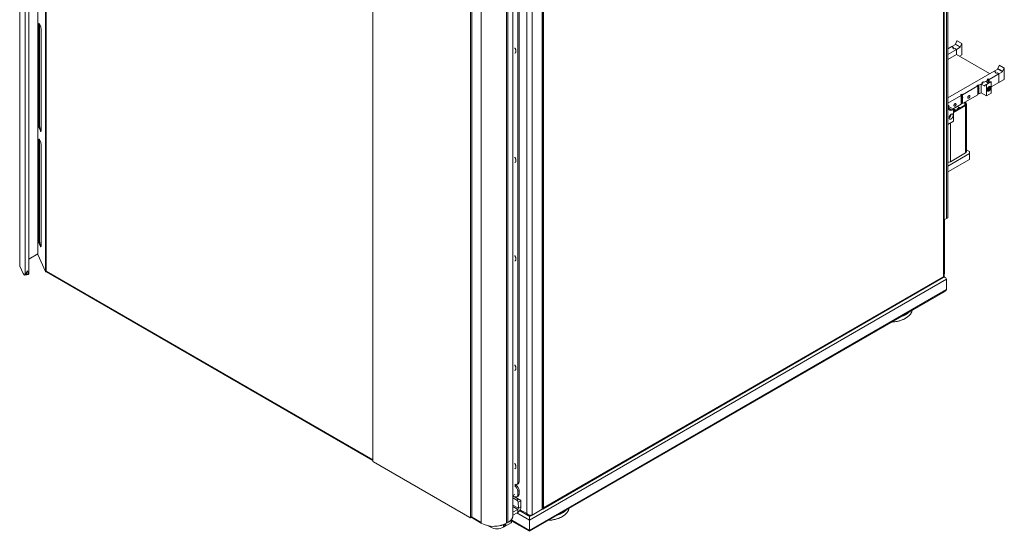
# Model space of a CAD drawing. Units: millimetres. Extents: x -447 to 415, y 5 to 325.
# Drawn here: x 257 to 330, y 74 to 112 of the extents above; entities that cross this region are included whole.
import ezdxf

# ---------------------------------------------------------------- set-up
doc = ezdxf.new("R2010")
doc.units = ezdxf.units.MM

msp = doc.modelspace()

# ---------------------------------------------------------------- linework, layer by layer
at = {"color": 7, "linetype": 'Continuous', "lineweight": 18}
for p, q in [((256.926, 137.95), (256.926, 93.584)), ((256.949, 93.485), (256.949, 137.85)), ((258.276, 138.259), (258.276, 94.383)), ((325.943, 92.712), (325.943, 137.73)), ((326.002, 92.754), (326.002, 137.851)), ((258.864, 137.472), (258.864, 93.106)), ((258.899, 137.383), (258.899, 93.126)), ((257.334, 92.869), (257.334, 136.806)), ((257.603, 92.931), (257.603, 136.785)), ((283.305, 78.969), (283.305, 123.144)), ((326.179, 97.053), (326.179, 123.454)), ((326.273, 97.107), (326.273, 123.509)), ((294.83, 119.933), (294.83, 75.023)), ((295.208, 74.918), (295.208, 120.038)), ((295.962, 75.353), (295.962, 120.473)), ((295.985, 75.499), (295.985, 120.518)), ((296.056, 75.458), (296.056, 120.477)), ((293.783, 74.9), (293.783, 119.266)), ((290.611, 118.926), (290.611, 74.751)), ((290.706, 118.98), (290.706, 74.805)), ((291.413, 74.356), (291.413, 118.613)), ((293.298, 118.667), (293.298, 74.302)), ((293.393, 118.722), (293.393, 74.356)), ((294.147, 77.35), (294.147, 118.177)), ((294.241, 77.404), (294.241, 118.231)), ((258.414, 111.537), (258.35, 111.527)), ((258.35, 111.527), (258.35, 104.015)), ((258.471, 111.43), (258.402, 111.579)), ((258.415, 111.551), (258.414, 111.537)), ((258.414, 111.537), (258.414, 104.025)), ((258.522, 103.643), (258.522, 111.156)), ((326.568, 109.886), (326.273, 109.715)), ((326.273, 109.307), (326.922, 109.681)), ((326.842, 110.043), (326.568, 109.886)), ((326.696, 109.812), (326.568, 109.886)), ((326.695, 109.812), (326.568, 109.886)), ((326.639, 109.779), (326.695, 109.812)), ((326.733, 109.725), (326.639, 109.779)), ((326.696, 109.812), (326.649, 109.784)), ((326.742, 109.731), (326.649, 109.784)), ((326.649, 109.773), (326.649, 109.784)), ((326.695, 109.812), (326.695, 109.811)), ((326.733, 109.725), (326.79, 109.758)), ((326.789, 109.758), (326.742, 109.731)), ((326.742, 109.731), (326.742, 109.73)), ((326.917, 109.684), (326.789, 109.758)), ((326.789, 109.758), (326.789, 109.757)), ((326.922, 109.681), (326.79, 109.758)), ((326.96, 110.313), (326.842, 110.082)), ((327.19, 109.88), (326.842, 110.082)), ((326.842, 110.082), (326.842, 110.043)), ((327.19, 109.842), (326.842, 110.043)), ((327.19, 109.842), (326.917, 109.684)), ((326.922, 109.681), (326.922, 109.3)), ((327.309, 110.111), (326.96, 110.313)), ((327.33, 110.124), (326.981, 110.326)), ((327.309, 110.111), (327.19, 109.88)), ((327.19, 109.88), (327.19, 109.842)), ((327.332, 109.27), (327.332, 110.122)), ((326.273, 108.926), (326.922, 109.3)), ((326.922, 109.3), (329.397, 107.872)), ((327.153, 109.167), (327.332, 109.27)), ((330.005, 108.217), (329.731, 108.06)), ((330.123, 108.487), (330.005, 108.255)), ((330.354, 108.054), (330.005, 108.255)), ((330.005, 108.255), (330.005, 108.217)), ((330.354, 108.016), (330.005, 108.217)), ((330.472, 108.285), (330.123, 108.487)), ((330.493, 108.298), (330.144, 108.5)), ((330.472, 108.285), (330.354, 108.054)), ((330.495, 107.444), (330.495, 108.296)), ((329.727, 108.062), (326.273, 106.069)), ((329.301, 107.474), (329.207, 107.419)), ((329.207, 107.419), (329.263, 107.387)), ((329.301, 107.474), (329.358, 107.441)), ((329.301, 107.297), (329.301, 107.474)), ((329.358, 107.441), (330.08, 107.858)), ((329.358, 107.264), (329.358, 107.441)), ((329.859, 107.986), (329.727, 108.062)), ((329.859, 107.986), (329.731, 108.06)), ((329.802, 107.953), (329.859, 107.986)), ((329.802, 107.953), (329.896, 107.899)), ((329.859, 107.986), (329.812, 107.958)), ((329.905, 107.905), (329.812, 107.958)), ((329.812, 107.947), (329.812, 107.958)), ((329.859, 107.985), (329.859, 107.986)), ((329.896, 107.899), (329.953, 107.932)), ((329.952, 107.932), (329.905, 107.905)), ((329.905, 107.905), (329.905, 107.904)), ((330.08, 107.858), (329.952, 107.932)), ((329.952, 107.932), (329.952, 107.931)), ((330.08, 107.858), (329.953, 107.932)), ((330.354, 108.016), (330.08, 107.858)), ((330.08, 107.205), (330.08, 107.858)), ((330.08, 107.205), (330.495, 107.444)), ((330.354, 108.054), (330.354, 108.016)), ((327.375, 106.297), (328.509, 106.951)), ((328.547, 107.038), (328.453, 106.984)), ((328.453, 106.984), (328.509, 106.951)), ((328.509, 106.951), (328.509, 106.774)), ((328.509, 106.693), (328.509, 106.298)), ((328.547, 107.038), (328.603, 107.006)), ((328.547, 106.861), (328.547, 107.038)), ((328.547, 106.861), (328.603, 106.829)), ((328.603, 106.747), (328.547, 106.78)), ((328.547, 106.385), (328.547, 106.78)), ((328.603, 107.006), (328.886, 107.169)), ((328.603, 106.829), (328.603, 107.006)), ((328.603, 106.352), (328.603, 106.747)), ((328.759, 107.096), (328.887, 107.17)), ((328.759, 106.442), (328.759, 107.096)), ((329.032, 106.938), (328.759, 107.096)), ((328.924, 107.256), (328.83, 107.202)), ((328.83, 107.202), (328.886, 107.169)), ((328.84, 107.197), (328.932, 107.25)), ((328.887, 107.17), (328.84, 107.197)), ((328.84, 107.197), (328.84, 107.196)), ((328.924, 107.256), (328.981, 107.223)), ((328.924, 107.245), (328.924, 107.256)), ((328.98, 107.223), (328.932, 107.25)), ((328.98, 107.223), (329.108, 107.297)), ((328.981, 107.223), (329.263, 107.387)), ((329.151, 107.07), (329.032, 106.976)), ((329.032, 106.976), (329.032, 106.938)), ((329.325, 107.171), (329.108, 107.297)), ((329.5, 107.272), (329.152, 107.071)), ((329.174, 107.055), (329.523, 107.256)), ((329.174, 106.203), (329.174, 107.055)), ((329.263, 107.21), (329.262, 107.208)), ((329.263, 107.387), (329.263, 107.21)), ((329.291, 106.748), (329.288, 106.668)), ((329.289, 106.691), (329.345, 106.659)), ((329.29, 106.717), (329.335, 106.771)), ((329.351, 106.819), (329.291, 106.748)), ((329.301, 107.297), (329.358, 107.264)), ((329.351, 107.186), (329.301, 107.215)), ((329.301, 107.185), (329.301, 107.215)), ((329.335, 106.771), (329.336, 106.801)), ((329.335, 106.771), (329.406, 106.73)), ((329.345, 106.659), (329.406, 106.73)), ((329.409, 106.81), (329.351, 106.819)), ((329.416, 106.911), (329.4, 106.921)), ((329.406, 106.73), (329.409, 106.81)), ((329.523, 106.404), (329.523, 107.256)), ((329.523, 106.883), (330.08, 107.205)), ((326.273, 105.66), (327.281, 106.242)), ((327.319, 106.329), (327.225, 106.275)), ((327.225, 106.275), (327.281, 106.242)), ((327.281, 106.242), (327.281, 106.065)), ((327.281, 105.984), (327.281, 105.589)), ((327.319, 106.329), (327.375, 106.297)), ((327.319, 106.153), (327.319, 106.329)), ((327.319, 106.153), (327.375, 106.12)), ((327.375, 106.038), (327.319, 106.071)), ((327.319, 105.676), (327.319, 106.071)), ((327.375, 105.644), (328.509, 106.298)), ((327.375, 106.12), (327.375, 106.297)), ((327.375, 105.644), (327.375, 106.038)), ((328.509, 106.363), (328.547, 106.385)), ((328.547, 106.385), (328.603, 106.352)), ((328.603, 106.352), (328.759, 106.442)), ((328.759, 106.442), (329.174, 106.203)), ((329.174, 106.203), (329.523, 106.404)), ((329.217, 106.603), (329.233, 106.594)), ((329.288, 106.668), (329.345, 106.659)), ((326.322, 105.494), (326.273, 105.522)), ((326.35, 105.433), (326.35, 105.285)), ((326.699, 105.214), (326.35, 105.415)), ((326.586, 105.148), (326.397, 105.257)), ((326.586, 105.148), (326.699, 105.214)), ((326.665, 105.233), (327.281, 105.589)), ((327.552, 105.514), (326.699, 105.022)), ((326.699, 104.967), (327.599, 105.487)), ((326.856, 105.162), (326.699, 105.253)), ((326.699, 105.214), (326.699, 104.328)), ((327.153, 105.334), (326.996, 105.424)), ((327.015, 105.413), (327.015, 105.435)), ((327.281, 105.654), (327.319, 105.676)), ((327.319, 105.676), (327.375, 105.644)), ((327.493, 105.712), (327.552, 105.677)), ((327.599, 105.705), (327.54, 105.739)), ((327.599, 101.949), (327.599, 105.487)), ((327.677, 102.057), (327.677, 105.596)), ((258.414, 104.025), (258.35, 104.015)), ((258.466, 103.75), (258.402, 103.74)), ((258.402, 103.74), (258.471, 103.592)), ((258.466, 103.75), (258.522, 103.629)), ((326.699, 104.328), (326.273, 104.082)), ((258.414, 102.912), (258.35, 102.902)), ((258.35, 102.902), (258.35, 95.39)), ((258.471, 102.805), (258.402, 102.954)), ((258.415, 102.926), (258.414, 102.912)), ((258.414, 102.912), (258.414, 95.4)), ((258.522, 95.018), (258.522, 102.53)), ((327.888, 101.898), (326.273, 100.965)), ((326.468, 101.296), (327.599, 101.949)), ((327.677, 102.183), (327.888, 102.061)), ((327.888, 101.898), (327.888, 102.061)), ((327.888, 101.462), (327.888, 101.898)), ((326.273, 100.53), (327.888, 101.462)), ((326.002, 96.951), (326.179, 97.053)), ((326.002, 96.923), (326.037, 96.944)), ((326.037, 96.944), (326.014, 96.958)), ((326.037, 92.984), (326.037, 96.944)), ((326.179, 97.053), (326.273, 97.107)), ((258.414, 95.4), (258.35, 95.39)), ((258.466, 95.125), (258.402, 95.115)), ((258.402, 95.115), (258.471, 94.966)), ((258.466, 95.125), (258.522, 95.004)), ((258.276, 94.414), (257.603, 94.026)), ((258.281, 94.363), (258.864, 93.106)), ((257.197, 92.95), (256.949, 93.485)), ((257.299, 92.836), (257.428, 92.856)), ((257.463, 92.889), (257.334, 92.869)), ((257.434, 92.857), (257.563, 92.877)), ((257.598, 92.91), (257.469, 92.89)), ((258.899, 93.072), (258.899, 93.126)), ((258.911, 93.079), (258.899, 93.072)), ((258.926, 93.065), (283.305, 78.992)), ((325.943, 92.712), (296.056, 75.458)), ((326.096, 92.637), (325.959, 92.716)), ((326.002, 92.963), (326.037, 92.984)), ((326.179, 92.521), (295.019, 74.533)), ((296.015, 75.367), (325.935, 92.64)), ((326.179, 91.759), (326.179, 92.521)), ((295.019, 73.771), (326.179, 91.759)), ((295.019, 73.703), (326.096, 91.643)), ((290.564, 74.724), (283.352, 78.887)), ((294.078, 77.197), (294.172, 77.252)), ((294.147, 77.35), (294.241, 77.404)), ((293.911, 77.105), (294.006, 77.159)), ((294.006, 77.159), (294.006, 77.182)), ((294.241, 76.751), (294.147, 76.697)), ((294.147, 76.424), (294.147, 76.697)), ((294.241, 76.479), (294.241, 76.751)), ((293.783, 76.378), (293.911, 76.452)), ((293.783, 76.362), (293.911, 76.288)), ((293.783, 76.347), (294.359, 76.015)), ((293.783, 76.34), (294.194, 76.103)), ((294.076, 76.029), (293.783, 76.198)), ((294.076, 76.029), (294.194, 76.103)), ((294.078, 76.272), (294.172, 76.326)), ((294.147, 76.424), (294.241, 76.479)), ((294.363, 75.987), (294.175, 75.868)), ((294.192, 75.419), (294.175, 75.868)), ((294.38, 75.537), (294.363, 75.987)), ((294.145, 75.335), (293.783, 75.126)), ((294.145, 75.117), (293.783, 74.908)), ((294.145, 75.335), (294.145, 75.117)), ((294.192, 75.419), (294.38, 75.537)), ((294.283, 75.249), (294.951, 74.863)), ((295.208, 74.918), (295.962, 75.353)), ((295.962, 75.569), (295.985, 75.582)), ((295.985, 75.499), (296.056, 75.458)), ((290.598, 74.72), (290.692, 74.775)), ((290.611, 74.751), (290.706, 74.805)), ((290.651, 74.751), (291.413, 74.311)), ((291.413, 74.302), (291.413, 74.356)), ((293.063, 74.002), (293.644, 74.338)), ((293.393, 74.356), (293.298, 74.302)), ((293.644, 74.555), (293.64, 74.553)), ((293.644, 74.338), (293.644, 74.555)), ((293.684, 74.61), (293.681, 74.597)), ((293.681, 74.597), (293.681, 74.38)), ((293.696, 74.467), (295.019, 73.703)), ((293.697, 74.492), (293.697, 74.628)), ((295.019, 74.843), (295.019, 74.533)), ((295.019, 74.533), (295.019, 74.843)), ((295.019, 73.771), (295.019, 74.533)), ((295.11, 74.861), (295.203, 74.915)), ((295.11, 74.861), (295.11, 74.892)), ((292.12, 74.002), (291.918, 74.119)), ((295.019, 73.771), (295.019, 73.703)), ((295.019, 73.703), (295.019, 73.771))]:
    msp.add_line(p, q, dxfattribs=at)
at = {"color": 1, "linetype": 'Continuous', "lineweight": 18}
for p, q in [((258.281, 138.256), (258.281, 94.363)), ((327.552, 105.514), (327.552, 105.677)), ((326.468, 104.194), (326.468, 101.296)), ((258.52, 103.599), (258.471, 103.592)), ((258.52, 94.974), (258.471, 94.966)), ((257.469, 92.89), (257.469, 93.082)), ((258.899, 93.126), (283.305, 79.037)), ((322.802, 89.731), (322.758, 89.716)), ((294.192, 75.419), (293.783, 75.655)), ((293.783, 75.543), (294.145, 75.335)), ((295.019, 74.533), (294.076, 75.077)), ((294.324, 75.315), (294.83, 75.023)), ((295.985, 75.499), (295.962, 75.485)), ((290.69, 74.773), (291.413, 74.356)), ((293.697, 74.534), (295.019, 73.771)), ((297.157, 74.927), (297.113, 74.912)), ((292.12, 74.002), (292.12, 74.088)), ((293.063, 74.193), (293.063, 74.002))]:
    msp.add_line(p, q, dxfattribs=at)
at = {"color": 7, "linetype": 'Continuous', "lineweight": 18, "flags": 128}
for points in [[(258.402, 111.579), (258.397, 111.589), (258.392, 111.598), (258.387, 111.604), (258.382, 111.609), (258.377, 111.612), (258.373, 111.614), (258.369, 111.613), (258.365, 111.61), (258.362, 111.606), (258.359, 111.599), (258.356, 111.591), (258.354, 111.581), (258.352, 111.57), (258.351, 111.557), (258.35, 111.543), (258.35, 111.527)], [(293.911, 109.4), (293.923, 109.403), (293.936, 109.408), (293.948, 109.414), (293.959, 109.422), (293.968, 109.432), (293.977, 109.443), (293.985, 109.455), (293.991, 109.469), (293.997, 109.484), (294.001, 109.5), (294.004, 109.517), (294.005, 109.535), (294.005, 109.554), (294.005, 109.573), (294.002, 109.593), (293.999, 109.614), (293.994, 109.635), (293.988, 109.656), (293.981, 109.677), (293.973, 109.698), (293.964, 109.719), (293.953, 109.74), (293.942, 109.76), (293.93, 109.78), (293.917, 109.799), (293.911, 109.807)], [(326.981, 110.326), (326.978, 110.327), (326.975, 110.327), (326.972, 110.326), (326.969, 110.323), (326.965, 110.32), (326.962, 110.317), (326.96, 110.313)], [(327.332, 110.122), (327.33, 110.124), (327.327, 110.125), (327.324, 110.125), (327.321, 110.124), (327.317, 110.122), (327.314, 110.119), (327.311, 110.115), (327.309, 110.111)], [(330.144, 108.5), (330.141, 108.501), (330.138, 108.501), (330.135, 108.499), (330.132, 108.497), (330.128, 108.494), (330.126, 108.491), (330.123, 108.487)], [(330.495, 108.296), (330.493, 108.298), (330.49, 108.299), (330.487, 108.299), (330.484, 108.298), (330.481, 108.296), (330.477, 108.293), (330.474, 108.289), (330.472, 108.285)], [(329.174, 107.055), (329.172, 107.059), (329.169, 107.063), (329.166, 107.066), (329.163, 107.069), (329.159, 107.071), (329.156, 107.072), (329.153, 107.072), (329.151, 107.07)], [(329.348, 106.902), (329.335, 106.894), (329.321, 106.884), (329.308, 106.873), (329.296, 106.86), (329.283, 106.847), (329.272, 106.832), (329.261, 106.817), (329.251, 106.801), (329.241, 106.784), (329.233, 106.767), (329.226, 106.75), (329.22, 106.733), (329.215, 106.715), (329.211, 106.698), (329.208, 106.681), (329.207, 106.665), (329.207, 106.65), (329.208, 106.635), (329.211, 106.621), (329.215, 106.608), (329.22, 106.597), (329.226, 106.587), (329.233, 106.578), (329.241, 106.57), (329.251, 106.564), (329.261, 106.56), (329.272, 106.557), (329.283, 106.556), (329.296, 106.557), (329.308, 106.559), (329.321, 106.563), (329.335, 106.569), (329.348, 106.576), (329.362, 106.584), (329.375, 106.594), (329.388, 106.605), (329.401, 106.618), (329.413, 106.631), (329.425, 106.646), (329.436, 106.661), (329.446, 106.677), (329.455, 106.694), (329.463, 106.711), (329.471, 106.728), (329.477, 106.745), (329.482, 106.763), (329.486, 106.78), (329.488, 106.797), (329.489, 106.813), (329.489, 106.828), (329.488, 106.843), (329.486, 106.857), (329.482, 106.87), (329.477, 106.881), (329.471, 106.891), (329.463, 106.9), (329.455, 106.908), (329.446, 106.914), (329.436, 106.918), (329.425, 106.92), (329.413, 106.922), (329.401, 106.921), (329.388, 106.919), (329.375, 106.915), (329.362, 106.909), (329.348, 106.902)], [(329.249, 106.639), (329.253, 106.629), (329.259, 106.621), (329.266, 106.614), (329.274, 106.609), (329.283, 106.605), (329.292, 106.603), (329.303, 106.602), (329.313, 106.603), (329.325, 106.606), (329.336, 106.61), (329.348, 106.616), (329.36, 106.624), (329.371, 106.633), (329.382, 106.643), (329.393, 106.654), (329.404, 106.666), (329.413, 106.68), (329.422, 106.693), (329.43, 106.708), (329.437, 106.723), (329.443, 106.738), (329.447, 106.753), (329.451, 106.768), (329.453, 106.782), (329.454, 106.796), (329.454, 106.81), (329.452, 106.822), (329.45, 106.834), (329.445, 106.844), (329.44, 106.853), (329.434, 106.861), (329.426, 106.867), (329.418, 106.871), (329.409, 106.874), (329.399, 106.876), (329.388, 106.876), (329.377, 106.874), (329.366, 106.87), (329.354, 106.865), (329.343, 106.858), (329.331, 106.85), (329.32, 106.84), (329.309, 106.83), (329.298, 106.818), (329.288, 106.805), (329.279, 106.792), (329.27, 106.777), (329.263, 106.763), (329.257, 106.748), (329.251, 106.733), (329.247, 106.718), (329.244, 106.703), (329.243, 106.688), (329.242, 106.675), (329.243, 106.662), (329.245, 106.65), (329.249, 106.639)], [(329.523, 107.256), (329.521, 107.26), (329.518, 107.264), (329.515, 107.268), (329.512, 107.271), (329.508, 107.272), (329.505, 107.273), (329.502, 107.273), (329.5, 107.272)], [(327.847, 106.223), (327.837, 106.217), (327.827, 106.209), (327.818, 106.2), (327.809, 106.19), (327.8, 106.179), (327.793, 106.167), (327.786, 106.154), (327.78, 106.142), (327.776, 106.129), (327.772, 106.116), (327.77, 106.103), (327.769, 106.091), (327.769, 106.08), (327.771, 106.07), (327.774, 106.06), (327.778, 106.052), (327.783, 106.045), (327.789, 106.04), (327.796, 106.036), (327.804, 106.034), (327.813, 106.033), (327.822, 106.034), (327.832, 106.037), (327.842, 106.041), (327.852, 106.047), (327.862, 106.054), (327.871, 106.062), (327.881, 106.072), (327.889, 106.083), (327.897, 106.094), (327.904, 106.106), (327.911, 106.119), (327.916, 106.132), (327.92, 106.145), (327.923, 106.157), (327.924, 106.17), (327.925, 106.181), (327.924, 106.192), (327.921, 106.202), (327.918, 106.211), (327.913, 106.218), (327.908, 106.225), (327.901, 106.229), (327.893, 106.232), (327.885, 106.234), (327.876, 106.234), (327.867, 106.232), (327.857, 106.228), (327.847, 106.223)], [(326.273, 105.495), (326.278, 105.497), (326.289, 105.5), (326.3, 105.5), (326.309, 105.499), (326.318, 105.496), (326.326, 105.491), (326.333, 105.485), (326.339, 105.477), (326.344, 105.468), (326.347, 105.457), (326.349, 105.446), (326.35, 105.433)], [(326.81, 105.625), (326.8, 105.618), (326.79, 105.61), (326.781, 105.601), (326.772, 105.591), (326.763, 105.58), (326.756, 105.568), (326.749, 105.556), (326.743, 105.543), (326.739, 105.53), (326.735, 105.517), (326.733, 105.505), (326.732, 105.493), (326.732, 105.481), (326.734, 105.471), (326.737, 105.462), (326.741, 105.453), (326.746, 105.447), (326.752, 105.441), (326.759, 105.437), (326.767, 105.435), (326.776, 105.434), (326.785, 105.435), (326.795, 105.438), (326.805, 105.442), (326.815, 105.448), (326.825, 105.455), (326.834, 105.464), (326.843, 105.473), (326.852, 105.484), (326.86, 105.495), (326.867, 105.508), (326.874, 105.52), (326.879, 105.533), (326.883, 105.546), (326.886, 105.559), (326.887, 105.571), (326.887, 105.582), (326.887, 105.593), (326.884, 105.603), (326.881, 105.612), (326.876, 105.62), (326.871, 105.626), (326.864, 105.63), (326.856, 105.634), (326.848, 105.635), (326.839, 105.635), (326.829, 105.633), (326.82, 105.63), (326.81, 105.625)], [(327.181, 105.3), (327.176, 105.309), (327.17, 105.318), (327.163, 105.326), (327.155, 105.332), (327.146, 105.337), (327.136, 105.34), (327.125, 105.342), (327.114, 105.342), (327.102, 105.34), (327.089, 105.337), (327.077, 105.332), (327.064, 105.325)], [(327.308, 105.665), (327.307, 105.665), (327.3, 105.666)], [(326.525, 104.839), (326.538, 104.847), (326.552, 104.853), (326.566, 104.857), (326.579, 104.859), (326.592, 104.86), (326.604, 104.86), (326.616, 104.857), (326.627, 104.853), (326.636, 104.848), (326.646, 104.841), (326.654, 104.832), (326.661, 104.823), (326.666, 104.811), (326.671, 104.799), (326.675, 104.785), (326.677, 104.771), (326.678, 104.755), (326.677, 104.739), (326.676, 104.722), (326.673, 104.704), (326.669, 104.687), (326.664, 104.669), (326.657, 104.651), (326.65, 104.633), (326.641, 104.615), (326.632, 104.598), (326.621, 104.581), (326.61, 104.565), (326.598, 104.55), (326.586, 104.536), (326.573, 104.522), (326.559, 104.51), (326.545, 104.499), (326.531, 104.49), (326.518, 104.482), (326.504, 104.475), (326.49, 104.47), (326.477, 104.467), (326.463, 104.465), (326.451, 104.465), (326.439, 104.466), (326.428, 104.47), (326.417, 104.474), (326.408, 104.481), (326.399, 104.488), (326.392, 104.498), (326.385, 104.508), (326.38, 104.52), (326.376, 104.533), (326.373, 104.547), (326.372, 104.562), (326.371, 104.578), (326.372, 104.595), (326.375, 104.612), (326.378, 104.63), (326.383, 104.647), (326.388, 104.665), (326.395, 104.683), (326.404, 104.701), (326.413, 104.719), (326.423, 104.736), (326.433, 104.752), (326.445, 104.768), (326.457, 104.783), (326.47, 104.796), (326.483, 104.809), (326.497, 104.821), (326.511, 104.831), (326.525, 104.839)], [(326.884, 105.128), (326.879, 105.138), (326.873, 105.147), (326.866, 105.155), (326.858, 105.161), (326.849, 105.166), (326.839, 105.169), (326.828, 105.17), (326.817, 105.17), (326.805, 105.169), (326.792, 105.165), (326.78, 105.16), (326.767, 105.154)], [(258.471, 103.592), (258.476, 103.581), (258.481, 103.573), (258.486, 103.566), (258.491, 103.561), (258.495, 103.558), (258.499, 103.557), (258.504, 103.558), (258.507, 103.561), (258.511, 103.565), (258.514, 103.571), (258.516, 103.58), (258.519, 103.589), (258.52, 103.601), (258.521, 103.614), (258.522, 103.628), (258.522, 103.643)], [(258.402, 102.954), (258.397, 102.964), (258.392, 102.972), (258.387, 102.979), (258.382, 102.984), (258.377, 102.987), (258.373, 102.988), (258.369, 102.987), (258.365, 102.985), (258.362, 102.98), (258.359, 102.974), (258.356, 102.966), (258.354, 102.956), (258.352, 102.944), (258.351, 102.932), (258.35, 102.917), (258.35, 102.902)], [(293.911, 101.234), (293.923, 101.237), (293.936, 101.242), (293.948, 101.249), (293.959, 101.257), (293.968, 101.266), (293.977, 101.277), (293.985, 101.29), (293.991, 101.303), (293.997, 101.318), (294.001, 101.334), (294.004, 101.351), (294.005, 101.369), (294.005, 101.388), (294.005, 101.408), (294.002, 101.428), (293.999, 101.448), (293.994, 101.469), (293.988, 101.49), (293.981, 101.512), (293.973, 101.533), (293.964, 101.554), (293.953, 101.575), (293.942, 101.595), (293.93, 101.615), (293.917, 101.634), (293.911, 101.641)], [(258.471, 94.966), (258.476, 94.956), (258.481, 94.948), (258.486, 94.941), (258.491, 94.936), (258.495, 94.933), (258.499, 94.932), (258.504, 94.933), (258.507, 94.935), (258.511, 94.94), (258.514, 94.946), (258.516, 94.954), (258.519, 94.964), (258.52, 94.975), (258.521, 94.988), (258.522, 95.003), (258.522, 95.018)], [(293.911, 93.885), (293.923, 93.888), (293.936, 93.893), (293.948, 93.9), (293.959, 93.908), (293.968, 93.917), (293.977, 93.928), (293.985, 93.941), (293.991, 93.955), (293.997, 93.969), (294.001, 93.985), (294.004, 94.002), (294.005, 94.02), (294.005, 94.039), (294.005, 94.059), (294.002, 94.079), (293.999, 94.099), (293.994, 94.12), (293.988, 94.142), (293.981, 94.163), (293.973, 94.184), (293.964, 94.205), (293.953, 94.226), (293.942, 94.246), (293.93, 94.266), (293.917, 94.285), (293.911, 94.293)], [(257.334, 92.869), (257.328, 92.858), (257.322, 92.85), (257.315, 92.844), (257.309, 92.839), (257.301, 92.836), (257.294, 92.835), (257.286, 92.836), (257.278, 92.84), (257.269, 92.844), (257.261, 92.851), (257.252, 92.86), (257.243, 92.871), (257.234, 92.883), (257.225, 92.897), (257.216, 92.913), (257.206, 92.931), (257.197, 92.95)], [(323.602, 90.204), (323.6, 90.194), (323.594, 90.162), (323.586, 90.131), (323.576, 90.1), (323.565, 90.07), (323.552, 90.039), (323.537, 90.009), (323.52, 89.979), (323.502, 89.95), (323.482, 89.92), (323.46, 89.891), (323.437, 89.863), (323.412, 89.835), (323.386, 89.808), (323.358, 89.781), (323.328, 89.754), (323.297, 89.728), (323.265, 89.703), (323.231, 89.678), (323.196, 89.654), (323.16, 89.631), (323.122, 89.608), (323.083, 89.586), (323.043, 89.565), (323.001, 89.545), (322.959, 89.525), (322.915, 89.506), (322.871, 89.488), (322.825, 89.471), (322.778, 89.455), (322.731, 89.44), (322.682, 89.425), (322.633, 89.412), (322.584, 89.399), (322.533, 89.387), (322.482, 89.377), (322.43, 89.367), (322.378, 89.358), (322.325, 89.35), (322.272, 89.343), (322.218, 89.338), (322.165, 89.333), (322.111, 89.329), (322.084, 89.328)], [(293.911, 85.72), (293.923, 85.723), (293.936, 85.728), (293.948, 85.734), (293.959, 85.742), (293.968, 85.752), (293.977, 85.763), (293.985, 85.775), (293.991, 85.789), (293.997, 85.804), (294.001, 85.82), (294.004, 85.837), (294.005, 85.855), (294.005, 85.874), (294.005, 85.893), (294.002, 85.914), (293.999, 85.934), (293.994, 85.955), (293.988, 85.976), (293.981, 85.997), (293.973, 86.019), (293.964, 86.04), (293.953, 86.06), (293.942, 86.081), (293.93, 86.101), (293.917, 86.12), (293.911, 86.127)], [(293.911, 78.371), (293.923, 78.374), (293.936, 78.379), (293.948, 78.386), (293.959, 78.394), (293.968, 78.403), (293.977, 78.414), (293.985, 78.427), (293.991, 78.44), (293.997, 78.455), (294.001, 78.471), (294.004, 78.488), (294.005, 78.506), (294.005, 78.525), (294.005, 78.545), (294.002, 78.565), (293.999, 78.585), (293.994, 78.606), (293.988, 78.627), (293.981, 78.649), (293.973, 78.67), (293.964, 78.691), (293.953, 78.712), (293.942, 78.732), (293.93, 78.752), (293.917, 78.771), (293.911, 78.778)], [(295.962, 75.359), (295.969, 75.358), (295.981, 75.357), (295.993, 75.359), (296.004, 75.362), (296.015, 75.367), (296.024, 75.373), (296.032, 75.381), (296.039, 75.391), (296.045, 75.402), (296.05, 75.414), (296.053, 75.428), (296.055, 75.443), (296.056, 75.458)], [(297.958, 75.4), (297.956, 75.389), (297.95, 75.358), (297.942, 75.327), (297.932, 75.296), (297.921, 75.266), (297.907, 75.235), (297.892, 75.205), (297.876, 75.175), (297.857, 75.145), (297.837, 75.116), (297.816, 75.087), (297.793, 75.059), (297.768, 75.031), (297.741, 75.003), (297.713, 74.976), (297.684, 74.95), (297.653, 74.924), (297.621, 74.899), (297.587, 74.874), (297.552, 74.85), (297.515, 74.827), (297.478, 74.804), (297.439, 74.782), (297.398, 74.761), (297.357, 74.741), (297.314, 74.721), (297.271, 74.702), (297.226, 74.684), (297.18, 74.667), (297.134, 74.651), (297.086, 74.635), (297.038, 74.621), (296.989, 74.607), (296.939, 74.595), (296.889, 74.583), (296.837, 74.572), (296.786, 74.563), (296.733, 74.554), (296.681, 74.546), (296.627, 74.539), (296.574, 74.533), (296.52, 74.529), (296.466, 74.525), (296.44, 74.523)], [(293.783, 74.9), (293.783, 74.886), (293.781, 74.858), (293.778, 74.83), (293.772, 74.802), (293.765, 74.774), (293.756, 74.747), (293.746, 74.719), (293.733, 74.692), (293.719, 74.665), (293.704, 74.639), (293.686, 74.612), (293.667, 74.586), (293.647, 74.561), (293.624, 74.536), (293.601, 74.511), (293.575, 74.487), (293.548, 74.464), (293.52, 74.441), (293.49, 74.419), (293.459, 74.397), (293.427, 74.376), (293.393, 74.356)], [(293.162, 74.233), (293.159, 74.23), (293.151, 74.221), (293.144, 74.212), (293.138, 74.201), (293.132, 74.191), (293.128, 74.18), (293.125, 74.168), (293.123, 74.158), (293.122, 74.147), (293.122, 74.137), (293.124, 74.129), (293.127, 74.121), (293.13, 74.114), (293.136, 74.109), (293.142, 74.106), (293.148, 74.104), (293.156, 74.103), (293.164, 74.104), (293.172, 74.107), (293.181, 74.111), (293.19, 74.117), (293.198, 74.124), (293.206, 74.132), (293.213, 74.142), (293.22, 74.152), (293.226, 74.162), (293.231, 74.173), (293.235, 74.184), (293.238, 74.195), (293.239, 74.206), (293.239, 74.216), (293.239, 74.216)]]:
    msp.add_lwpolyline(points, dxfattribs=at)
at = {"color": 7, "linetype": 'Continuous', "lineweight": 18}
for centre, radius, start, end in [((257.76, 111.154), 0.763, 0.1059, 21.2272), ((326.158, 107.106), 0.118, 347.77595, 12.22405), ((328.434, 106.83), 0.123, 300.78633, 336.02869), ((328.572, 106.734), 0.075, 146.99737, 213.00263), ((328.524, 106.835), 0.0349, 50.1362, 116.04337), ((328.541, 106.788), 0.075, 326.99737, 33.00263), ((329.279, 107.27), 0.0349, 50.1362, 116.04337), ((329.171, 107.276), 0.143, 324.35254, 334.71566), ((329.299, 107.225), 0.0711, 332.83796, 33.76058), ((327.206, 106.121), 0.123, 300.78633, 336.02869), ((327.344, 106.025), 0.075, 146.99737, 213.00263), ((327.296, 106.126), 0.0349, 50.1362, 116.04337), ((327.313, 106.079), 0.075, 326.99737, 33.00263), ((326.494, 105.262), 0.146, 170.99455, 308.99469), ((326.262, 105.49), 0.269, 290.11888, 300.2925), ((327.214, 105.093), 0.276, 122.88754, 164.88845), ((327.157, 105.128), 0.172, 122.52688, 157.46055), ((327.096, 105.233), 0.051, 47.20982, 128.56223), ((327.263, 105.688), 0.051, 291.12976, 341.90489), ((327.521, 105.596), 0.0873, 290.78342, 69.21658), ((327.557, 105.596), 0.117, 291.037, 68.963), ((326.182, 104.86), 0.336, 304.31865, 355.68673), ((326.259, 104.816), 0.183, 323.75271, 336.25267), ((326.89, 104.952), 0.237, 121.32477, 143.98037), ((326.86, 104.957), 0.172, 122.52688, 157.46055), ((326.799, 105.062), 0.051, 47.20982, 128.56223), ((259.113, 104.017), 0.763, 180.1059, 201.2272), ((259.177, 104.026), 0.763, 180.1059, 201.2272), ((257.76, 102.529), 0.763, 0.1059, 21.2272), ((327.545, 102.07), 0.133, 294.18373, 354.49613), ((326.286, 101.638), 0.388, 268.07971, 297.96298), ((259.113, 95.391), 0.763, 180.1059, 201.2272), ((259.177, 95.401), 0.763, 180.1059, 201.2272), ((258.323, 94.383), 0.0467, 180.2072, 205.48639), ((257.161, 93.586), 0.235, 180.31021, 205.38339), ((257.414, 92.906), 0.0524, 285.71591, 340.62413), ((257.422, 92.906), 0.0505, 280.63263, 341.24035), ((257.549, 92.927), 0.0524, 285.71591, 340.62413), ((258.936, 93.144), 0.0818, 207.65112, 242.35509), ((258.98, 93.123), 0.0818, 177.64852, 212.3492), ((258.95, 93.106), 0.0467, 214.51272, 239.7953), ((283.407, 78.973), 0.102, 182.4763, 237.5237), ((294.003, 77.327), 0.146, 231.00547, 9.00528), ((294.078, 77.386), 0.164, 304.91595, 6.39623), ((293.636, 76.674), 0.511, 2.55476, 57.44524), ((293.73, 76.728), 0.511, 2.5548, 57.4452), ((294.003, 76.402), 0.146, 231.00547, 9.00528), ((293.963, 75.849), 0.213, 5.13286, 57.78514), ((294.078, 76.461), 0.164, 304.91595, 6.39623), ((294.214, 75.98), 0.149, 2.56463, 13.59737), ((293.873, 75.545), 0.507, 302.36759, 359.07602), ((294.091, 75.42), 0.101, 302.31617, 359.12744), ((295.937, 75.494), 0.0487, 300.65114, 6.32949), ((290.583, 74.746), 0.0292, 231.32581, 8.68494), ((290.673, 74.801), 0.0326, 304.77892, 6.53326), ((293.61, 74.623), 0.0755, 296.55509, 340.16299), ((293.61, 74.405), 0.0755, 296.55509, 340.16299), ((293.288, 74.493), 0.409, 343.9719, 359.91846), ((292.356, 76.119), 2.048, 242.58476, 297.41524), ((292.591, 74.909), 1.022, 242.54129, 297.45871), ((292.416, 75.929), 1.852, 269.2505, 291.45521), ((293.205, 74.22), 0.0351, 352.86287, 81.01391)]:
    msp.add_arc(centre, radius, start, end, dxfattribs=at)
at = {"color": 1, "linetype": 'Continuous', "lineweight": 18}
for centre, radius, start, end in [((329.384, 106.856), 0.0641, 60.04702, 83.70124), ((329.266, 106.65), 0.0647, 216.39955, 239.54159), ((322.337, 91.185), 1.526, 287.72935, 313.787), ((296.693, 76.381), 1.526, 287.72935, 313.787)]:
    msp.add_arc(centre, radius, start, end, dxfattribs=at)
at = {"color": 7, "linetype": 'Continuous', "lineweight": 18}
for centre, major_axis, ratio, start_param, end_param in [((325.896, 92.521), (0.283, 0), 0.577382, 0, 1.380729), ((325.896, 92.521), (0.283, 0), 0.577382, 0, 1.380832), ((325.896, 91.759), (0.283, 0), 0.577382, 5.497706, 6.283185), ((325.896, 91.759), (0.283, 0), 0.577382, 5.497706, 6.283185), ((294.292, 76.056), (0.136, -0.072), 0.037685, 3.926002, 5.244118)]:
    msp.add_ellipse(centre, major_axis=major_axis, ratio=ratio, start_param=start_param, end_param=end_param, dxfattribs=at)
for points, knots in [([(329.233, 106.594), (329.235, 106.593), (329.24, 106.59), (329.25, 106.586), (329.261, 106.583), (329.273, 106.582), (329.285, 106.582), (329.297, 106.584), (329.31, 106.587), (329.323, 106.592), (329.336, 106.598), (329.349, 106.606), (329.361, 106.614), (329.374, 106.625), (329.386, 106.636), (329.397, 106.648), (329.408, 106.661), (329.418, 106.675), (329.427, 106.689), (329.435, 106.704), (329.442, 106.719), (329.449, 106.735), (329.454, 106.751), (329.459, 106.767), (329.462, 106.783), (329.464, 106.798), (329.464, 106.814), (329.464, 106.829), (329.462, 106.843), (329.458, 106.857), (329.453, 106.87), (329.447, 106.881), (329.44, 106.891), (329.432, 106.9), (329.424, 106.907), (329.418, 106.91), (329.416, 106.911)], [0, 0, 0, 0, 0.016772, 0.043968, 0.071176, 0.098663, 0.126659, 0.155331, 0.184746, 0.214859, 0.245519, 0.276525, 0.307687, 0.338839, 0.369916, 0.400899, 0.431794, 0.46262, 0.493406, 0.524183, 0.554981, 0.585827, 0.616754, 0.647798, 0.678987, 0.710342, 0.741867, 0.773528, 0.805203, 0.836685, 0.86772, 0.898062, 0.92756, 0.956213, 0.984154, 1, 1, 1, 1]), ([(257.334, 92.869), (257.336, 92.872), (257.34, 92.879), (257.348, 92.891), (257.357, 92.905), (257.367, 92.92), (257.379, 92.937), (257.391, 92.956), (257.407, 92.98), (257.427, 93.01), (257.446, 93.041), (257.462, 93.069), (257.475, 93.093), (257.489, 93.117), (257.497, 93.135), (257.502, 93.143)], [0, 0, 0, 0, 0.067486, 0.135905, 0.20473, 0.274321, 0.342835, 0.411571, 0.4944, 0.607062, 0.720342, 0.789963, 0.859704, 0.929795, 1, 1, 1, 1]), ([(257.463, 92.889), (257.463, 92.89), (257.463, 92.899), (257.463, 92.937), (257.464, 92.997), (257.465, 93.05), (257.465, 93.074)], [0, 0, 0, 0, 0.029091, 0.145455, 0.610914, 1, 1, 1, 1]), ([(257.469, 93.081), (257.469, 93.06), (257.469, 92.996), (257.469, 92.932), (257.469, 92.89)], [0, 0, 0, 0, 0.332156, 1, 1, 1, 1]), ([(257.502, 93.143), (257.506, 93.136), (257.514, 93.121), (257.527, 93.1), (257.539, 93.08), (257.553, 93.055), (257.565, 93.033), (257.576, 93.012), (257.585, 92.994), (257.593, 92.975), (257.599, 92.957), (257.602, 92.944), (257.603, 92.935), (257.603, 92.926), (257.602, 92.918), (257.599, 92.912), (257.598, 92.91)], [0, 0, 0, 0, 0.070884, 0.141886, 0.21325, 0.284742, 0.409466, 0.472193, 0.535035, 0.635203, 0.735997, 0.787579, 0.839289, 0.891444, 0.943782, 1, 1, 1, 1]), ([(325.943, 92.712), (325.944, 92.708), (325.947, 92.7), (325.949, 92.689), (325.95, 92.678), (325.95, 92.669), (325.949, 92.661), (325.947, 92.653), (325.944, 92.647), (325.94, 92.643), (325.937, 92.641), (325.935, 92.64)], [0, 0, 0, 0, 0.110232, 0.22123, 0.334641, 0.448886, 0.559135, 0.670151, 0.78358, 0.897843, 1, 1, 1, 1]), ([(326.002, 92.91), (326.004, 92.912), (326.009, 92.921), (326.017, 92.936), (326.028, 92.959), (326.034, 92.974), (326.037, 92.984)], [0, 0, 0, 0, 0.108412, 0.34746, 0.588267, 1, 1, 1, 1]), ([(295.208, 74.918), (295.202, 74.915), (295.192, 74.91), (295.175, 74.904), (295.157, 74.899), (295.138, 74.895), (295.118, 74.893), (295.098, 74.892), (295.078, 74.892), (295.057, 74.894), (295.036, 74.898), (295.015, 74.903), (294.994, 74.909), (294.974, 74.918), (294.953, 74.927), (294.933, 74.938), (294.914, 74.95), (294.895, 74.963), (294.878, 74.977), (294.861, 74.991), (294.845, 75.007), (294.835, 75.017), (294.83, 75.023)], [0, 0, 0, 0, 0.048228, 0.097318, 0.146408, 0.196391, 0.244639, 0.293737, 0.342835, 0.392806, 0.441563, 0.491142, 0.540721, 0.591125, 0.642095, 0.693348, 0.745439, 0.797805, 0.847764, 0.897956, 0.948859, 1, 1, 1, 1]), ([(294.83, 75.023), (294.834, 75.012), (294.842, 74.992), (294.855, 74.966), (294.869, 74.943), (294.882, 74.925), (294.893, 74.912), (294.902, 74.902), (294.91, 74.893), (294.919, 74.886), (294.926, 74.88), (294.937, 74.872), (294.95, 74.863), (294.967, 74.854), (294.987, 74.847), (295.008, 74.842), (295.031, 74.841), (295.056, 74.843), (295.082, 74.849), (295.101, 74.857), (295.11, 74.861)], [0, 0, 0, 0, 0.0780306, 0.1502172, 0.2165621, 0.2770685, 0.3141698, 0.3486792, 0.380599, 0.4099325, 0.4366837, 0.4608582, 0.5137421, 0.5705909, 0.6315175, 0.6966132, 0.7659528, 0.8395978, 0.9175992, 1, 1, 1, 1])]:
    msp.add_open_spline(points, degree=3, knots=knots, dxfattribs=at)
msp.add_open_spline([(326.002, 92.754), (326.001, 92.751), (326.001, 92.746), (325.995, 92.737), (325.987, 92.729), (325.975, 92.722), (325.961, 92.716), (325.949, 92.713), (325.943, 92.712)], degree=3, dxfattribs=at)

doc.saveas('drawing.dxf')
